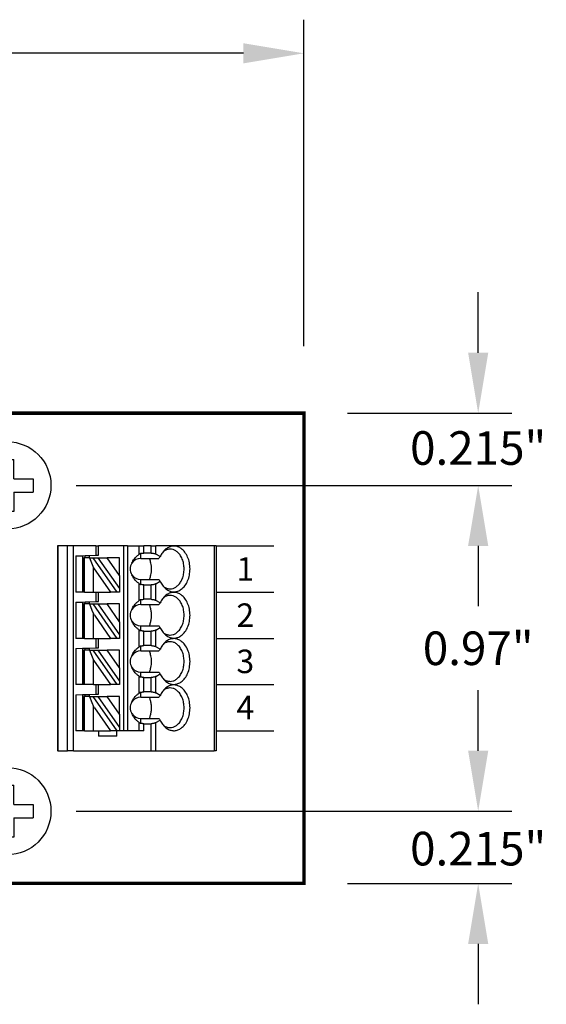
# Model space of a CAD drawing. Extents: x 22.42 to 29.19, y 40.9 to 46.02.
# Drawn here: x 26.87 to 28.44, y 43.09 to 46.02 of the extents above; entities that cross this region are included whole.
import ezdxf

# ---------------------------------------------------------------- set-up
doc = ezdxf.new("R2010")
doc.units = 0
doc.header["$MEASUREMENT"] = 0
doc.layers.get('0').update_dxf_attribs({"linetype": 'CONTINUOUS'})
doc.layers.get('DEFPOINTS').update_dxf_attribs({"linetype": 'CONTINUOUS'})
doc.dimstyles.new('NORMAL', dxfattribs={"dimtxt": 0.1, "dimasz": 0.18, "dimexe": 0.1, "dimexo": 0.2, "dimgap": 0.09, "dimtad": 0, "dimtih": 1, "dimtoh": 1, "dimzin": 0, "dimtxsty": 'STANDARD', "dimcen": 0.09, "dimazin": 3, "dimtfac": 1, "dimtdec": 4, "dimtofl": 0, "dimtmove": 0, "dimatfit": 3, "dimtolj": 1, "dimtzin": 0})
doc.dimstyles.new('WINFORD', dxfattribs={"dimtxt": 0.1, "dimasz": 0.18, "dimexe": 0.1, "dimexo": 0.13, "dimgap": 0.09, "dimtad": 0, "dimtih": 1, "dimtoh": 1, "dimzin": 0, "dimtxsty": 'STANDARD', "dimcen": 0.09, "dimazin": 3, "dimtfac": 1, "dimtdec": 4, "dimtofl": 0, "dimtmove": 0, "dimatfit": 3, "dimtolj": 1, "dimtzin": 0})

# ---------------------------------------------------------------- blocks, each defined once
blk = doc.blocks.new('*D17')
at = {"color": 0}
for p, q in [((24.9689, 45.053), (24.9689, 46.0245)), ((27.7189, 45.053), (27.7189, 46.0245)), ((25.1489, 45.9245), (26.0715, 45.9245)), ((27.5389, 45.9245), (26.6182, 45.9245))]:
    blk.add_line(p, q, dxfattribs=at)
for points in [[(25.1489, 45.9545), (25.1489, 45.8945), (24.9689, 45.9245)], [(27.5389, 45.8945), (27.5389, 45.9545), (27.7189, 45.9245)]]:
    blk.add_solid(points, dxfattribs=at)
at = {"layer": 'DEFPOINTS', "color": 0}
for p in [(27.7189, 45.9245), (24.9689, 44.853), (27.7189, 44.853)]:
    blk.add_point(p, dxfattribs=at)
at = {"color": 0, "insert": (26.3449, 45.9245), "char_height": 0.1, "attachment_point": 5}
blk.add_mtext('\\A1;2.75"', dxfattribs=at)
blk = doc.blocks.new('*D18')
at = {"color": 0}
for p, q in [((28.2377, 45.033), (28.2377, 45.213)), ((27.8489, 44.853), (28.3377, 44.853)), ((27.041, 44.638), (28.3377, 44.638)), ((28.2377, 44.458), (28.2377, 44.278))]:
    blk.add_line(p, q, dxfattribs=at)
for points in [[(28.2077, 45.033), (28.2677, 45.033), (28.2377, 44.853)], [(28.2677, 44.458), (28.2077, 44.458), (28.2377, 44.638)]]:
    blk.add_solid(points, dxfattribs=at)
at = {"layer": 'DEFPOINTS', "color": 0}
for p in [(27.7189, 44.853), (26.911, 44.638), (28.2377, 44.638)]:
    blk.add_point(p, dxfattribs=at)
at = {"color": 0, "insert": (28.2377, 44.7493), "char_height": 0.1, "attachment_point": 5}
blk.add_mtext('\\A1;0.215"', dxfattribs=at)
blk = doc.blocks.new('*D20')
at = {"color": 0}
for p, q in [((28.2377, 43.848), (28.2377, 44.028)), ((27.041, 43.668), (28.3377, 43.668)), ((27.8489, 43.453), (28.3377, 43.453)), ((28.2377, 43.273), (28.2377, 43.093))]:
    blk.add_line(p, q, dxfattribs=at)
for points in [[(28.2077, 43.848), (28.2677, 43.848), (28.2377, 43.668)], [(28.2677, 43.273), (28.2077, 43.273), (28.2377, 43.453)]]:
    blk.add_solid(points, dxfattribs=at)
at = {"layer": 'DEFPOINTS', "color": 0}
for p in [(26.911, 43.668), (28.2377, 43.668), (27.7189, 43.453)]:
    blk.add_point(p, dxfattribs=at)
at = {"color": 0, "insert": (28.2377, 43.5565), "char_height": 0.1, "attachment_point": 5}
blk.add_mtext('\\A1;0.215"', dxfattribs=at)
blk = doc.blocks.new('SPA04-TOP')
at = {"color": 7}
for p, q in [((0, 0), (0, 0.6102)), ((0, 0.6102), (0.0058, 0.6102)), ((0.1793, 0.6102), (0.0058, 0.6102)), ((0.0058, 0), (0.0058, 0.6102)), ((0.1793, 0.6102), (0.1793, 0.5264)), ((0.1932, 0.6102), (0.1793, 0.6102)), ((0.1932, 0.6102), (0.1932, 0.5297)), ((0.4243, 0.6102), (0.1932, 0.6102)), ((0.4243, 0.6102), (0.4428, 0.6102)), ((0.4243, 0.6102), (0.4243, 0)), ((0.4713, 0.6102), (0.4428, 0.6102)), ((0.4428, 0.6102), (0.4428, 0)), ((0.4713, 0.6102), (0.4724, 0.6102)), ((0.4713, 0), (0.4713, 0.6102)), ((0.4724, 0), (0.4724, 0.6102)), ((0.2953, 0.5669), (0.2953, 0.5512)), ((0.2953, 0.5669), (0.3504, 0.5669)), ((0.3504, 0.5512), (0.3504, 0.5669)), ((0.215, 0.5297), (0.1932, 0.5297)), ((0.215, 0.5512), (0.215, 0.5297)), ((0.215, 0.5512), (0.2289, 0.5512)), ((0.2244, 0.5283), (0.2244, 0.5138)), ((0.2289, 0.5512), (0.2638, 0.5512)), ((0.2289, 0.5512), (0.2289, 0.5261)), ((0.2638, 0.5512), (0.2756, 0.5512)), ((0.2638, 0), (0.2638, 0.5512)), ((0.2756, 0.5512), (0.2874, 0.5512)), ((0.2756, 0), (0.2756, 0.5512)), ((0.2874, 0.5409), (0.2874, 0.5512)), ((0.2874, 0.5512), (0.2946, 0.5512)), ((0.2874, 0.5015), (0.2874, 0.5409)), ((0.3519, 0.4488), (0.2874, 0.5409)), ((0.2946, 0.5512), (0.3663, 0.4488)), ((0.2946, 0.5512), (0.2953, 0.5512)), ((0.2953, 0.5512), (0.314, 0.5512)), ((0.3622, 0.4824), (0.314, 0.5512)), ((0.3504, 0.5512), (0.314, 0.5512)), ((0.3649, 0.5512), (0.3504, 0.5512)), ((0.3649, 0.5512), (0.3649, 0.4922)), ((0.3914, 0.5512), (0.3649, 0.5512)), ((0.3914, 0.5512), (0.3937, 0.5512)), ((0.3914, 0.5512), (0.3914, 0.4995)), ((0.3937, 0.5512), (0.3976, 0.5512)), ((0.3937, 0.498), (0.3937, 0.5512)), ((0.3976, 0.5512), (0.4173, 0.5512)), ((0.3976, 0.4941), (0.3976, 0.5512)), ((0.4173, 0.4437), (0.4173, 0.5512)), ((0.1793, 0.5264), (0.1666, 0.519)), ((0.2244, 0.5138), (0.171, 0.5138)), ((0.2874, 0.5015), (0.3243, 0.4488)), ((0.2874, 0.5015), (0.2874, 0.4488)), ((0.3914, 0.4995), (0.3914, 0.465)), ((0.3622, 0.4824), (0.3649, 0.4786)), ((0.3649, 0.4922), (0.3649, 0.4786)), ((0.3697, 0.4668), (0.3649, 0.4786)), ((0.3937, 0.4665), (0.3937, 0.498)), ((0.3976, 0.4705), (0.3976, 0.4941)), ((0.3976, 0.443), (0.3976, 0.4705)), ((0.1666, 0.4455), (0.1793, 0.4382)), ((0.2244, 0.4508), (0.171, 0.4508)), ((0.2244, 0.4508), (0.2244, 0.4363)), ((0.2874, 0.4488), (0.3243, 0.4488)), ((0.3519, 0.4488), (0.3243, 0.4488)), ((0.3583, 0.4416), (0.3504, 0.4413)), ((0.3504, 0.4413), (0.3504, 0.4134)), ((0.3663, 0.4488), (0.3519, 0.4488)), ((0.378, 0.4423), (0.3583, 0.4416)), ((0.3583, 0.4134), (0.3583, 0.4416)), ((0.3771, 0.4488), (0.3663, 0.4488)), ((0.3771, 0.4488), (0.3697, 0.4668)), ((0.3771, 0.4488), (0.3914, 0.4488)), ((0.378, 0.4423), (0.378, 0.4488)), ((0.3898, 0.4427), (0.378, 0.4423)), ((0.3898, 0.4488), (0.3898, 0.4427)), ((0.3976, 0.443), (0.3898, 0.4427)), ((0.3914, 0.465), (0.3914, 0.4488)), ((0.3914, 0.4488), (0.3937, 0.4488)), ((0.3937, 0.4488), (0.3937, 0.4665)), ((0.4173, 0.4437), (0.3976, 0.443)), ((0.1793, 0.4382), (0.1793, 0.3886)), ((0.1932, 0.4349), (0.215, 0.4349)), ((0.1932, 0.4349), (0.1932, 0.3919)), ((0.215, 0.4349), (0.215, 0.3919)), ((0.2289, 0.4384), (0.2289, 0.3883)), ((0.2874, 0.4134), (0.2946, 0.4134)), ((0.2874, 0.4031), (0.2874, 0.4134)), ((0.2946, 0.4134), (0.3663, 0.311)), ((0.2946, 0.4134), (0.314, 0.4134)), ((0.3649, 0.3408), (0.314, 0.4134)), ((0.3504, 0.4134), (0.314, 0.4134)), ((0.3583, 0.4134), (0.3504, 0.4134)), ((0.3649, 0.4134), (0.3583, 0.4134)), ((0.3649, 0.4134), (0.3914, 0.4134)), ((0.3649, 0.4134), (0.3649, 0.3408)), ((0.3914, 0.4134), (0.3937, 0.4134)), ((0.3914, 0.4134), (0.3914, 0.311)), ((0.3937, 0.4134), (0.3976, 0.4134)), ((0.3937, 0.311), (0.3937, 0.4134)), ((0.3976, 0.4134), (0.4173, 0.4134)), ((0.3976, 0.3052), (0.3976, 0.4134)), ((0.4173, 0.3059), (0.4173, 0.4134)), ((0.1793, 0.3886), (0.1666, 0.3812)), ((0.215, 0.3919), (0.1932, 0.3919)), ((0.2244, 0.3905), (0.2244, 0.376)), ((0.2874, 0.3637), (0.2874, 0.4031)), ((0.3519, 0.311), (0.2874, 0.4031)), ((0.2244, 0.376), (0.171, 0.376)), ((0.2874, 0.3637), (0.2874, 0.311)), ((0.2874, 0.3637), (0.3243, 0.311)), ((0.3771, 0.311), (0.3649, 0.3408)), ((0.1666, 0.3077), (0.1793, 0.3004)), ((0.2244, 0.313), (0.171, 0.313)), ((0.1793, 0.3004), (0.1793, 0.2508)), ((0.1932, 0.2971), (0.215, 0.2971)), ((0.1932, 0.2971), (0.1932, 0.2541)), ((0.215, 0.2971), (0.215, 0.2541)), ((0.2244, 0.313), (0.2244, 0.2985)), ((0.2289, 0.3006), (0.2289, 0.2505)), ((0.2874, 0.311), (0.3243, 0.311)), ((0.3519, 0.311), (0.3243, 0.311)), ((0.3583, 0.3038), (0.3504, 0.3035)), ((0.3504, 0.3035), (0.3504, 0.2756)), ((0.3663, 0.311), (0.3519, 0.311)), ((0.378, 0.3045), (0.3583, 0.3038)), ((0.3583, 0.2756), (0.3583, 0.3038)), ((0.3771, 0.311), (0.3663, 0.311)), ((0.3771, 0.311), (0.3914, 0.311)), ((0.378, 0.3045), (0.378, 0.311)), ((0.3898, 0.3049), (0.378, 0.3045)), ((0.3898, 0.311), (0.3898, 0.3049)), ((0.3976, 0.3052), (0.3898, 0.3049)), ((0.3914, 0.311), (0.3937, 0.311)), ((0.4173, 0.3059), (0.3976, 0.3052)), ((0.2874, 0.2756), (0.2946, 0.2756)), ((0.2874, 0.2653), (0.2874, 0.2756)), ((0.3519, 0.1732), (0.2874, 0.2653)), ((0.2874, 0.2259), (0.2874, 0.2653)), ((0.2946, 0.2756), (0.3663, 0.1732)), ((0.2946, 0.2756), (0.314, 0.2756)), ((0.3622, 0.2068), (0.314, 0.2756)), ((0.3504, 0.2756), (0.314, 0.2756)), ((0.3583, 0.2756), (0.3504, 0.2756)), ((0.3649, 0.2756), (0.3583, 0.2756)), ((0.3649, 0.2756), (0.3649, 0.2166)), ((0.3914, 0.2756), (0.3649, 0.2756)), ((0.3914, 0.2756), (0.3914, 0.2239)), ((0.3914, 0.2756), (0.3937, 0.2756)), ((0.3937, 0.2224), (0.3937, 0.2756)), ((0.3937, 0.2756), (0.3976, 0.2756)), ((0.3976, 0.2185), (0.3976, 0.2756)), ((0.3976, 0.2756), (0.4173, 0.2756)), ((0.4173, 0.1681), (0.4173, 0.2756)), ((0.1793, 0.2508), (0.1666, 0.2434)), ((0.2244, 0.2382), (0.171, 0.2382)), ((0.215, 0.2541), (0.1932, 0.2541)), ((0.2244, 0.2527), (0.2244, 0.2382)), ((0.2874, 0.2259), (0.2874, 0.1732)), ((0.2874, 0.2259), (0.3243, 0.1732)), ((0.3622, 0.2068), (0.3649, 0.203)), ((0.3649, 0.2166), (0.3649, 0.203)), ((0.3914, 0.2239), (0.3914, 0.1895)), ((0.3937, 0.1909), (0.3937, 0.2224)), ((0.3976, 0.1949), (0.3976, 0.2185)), ((0.3697, 0.1912), (0.3649, 0.203)), ((0.3771, 0.1732), (0.3697, 0.1912)), ((0.3914, 0.1895), (0.3914, 0.1732)), ((0.3937, 0.1732), (0.3937, 0.1909)), ((0.3976, 0.1674), (0.3976, 0.1949)), ((0.1666, 0.17), (0.1793, 0.1626)), ((0.2244, 0.1752), (0.171, 0.1752)), ((0.1793, 0.1626), (0.1793, 0.113)), ((0.1932, 0.1593), (0.1932, 0.1163)), ((0.1932, 0.1593), (0.215, 0.1593)), ((0.215, 0.1593), (0.215, 0.1163)), ((0.2244, 0.1752), (0.2244, 0.1607)), ((0.2289, 0.1628), (0.2289, 0.1127)), ((0.2874, 0.1732), (0.3243, 0.1732)), ((0.3519, 0.1732), (0.3243, 0.1732)), ((0.3583, 0.166), (0.3504, 0.1657)), ((0.3504, 0.1657), (0.3504, 0.1378)), ((0.3663, 0.1732), (0.3519, 0.1732)), ((0.378, 0.1667), (0.3583, 0.166)), ((0.3583, 0.1378), (0.3583, 0.166)), ((0.3771, 0.1732), (0.3663, 0.1732)), ((0.3771, 0.1732), (0.3914, 0.1732)), ((0.378, 0.1667), (0.378, 0.1732)), ((0.3898, 0.1671), (0.378, 0.1667)), ((0.3898, 0.1732), (0.3898, 0.1671)), ((0.3976, 0.1674), (0.3898, 0.1671)), ((0.3914, 0.1732), (0.3937, 0.1732)), ((0.4173, 0.1681), (0.3976, 0.1674)), ((0.2874, 0.1378), (0.2946, 0.1378)), ((0.2874, 0.1275), (0.2874, 0.1378)), ((0.2874, 0.0881), (0.2874, 0.1275)), ((0.3519, 0.0354), (0.2874, 0.1275)), ((0.2946, 0.1378), (0.3663, 0.0354)), ((0.2946, 0.1378), (0.314, 0.1378)), ((0.3649, 0.0652), (0.314, 0.1378)), ((0.3504, 0.1378), (0.314, 0.1378)), ((0.3583, 0.1378), (0.3504, 0.1378)), ((0.3649, 0.1378), (0.3583, 0.1378)), ((0.3649, 0.1378), (0.3649, 0.0652)), ((0.3914, 0.1378), (0.3649, 0.1378)), ((0.3914, 0.1378), (0.3937, 0.1378)), ((0.3914, 0.1378), (0.3914, 0.0354)), ((0.3937, 0.1378), (0.3976, 0.1378)), ((0.3937, 0.0354), (0.3937, 0.1378)), ((0.3976, 0.0296), (0.3976, 0.1378)), ((0.3976, 0.1378), (0.4173, 0.1378)), ((0.4173, 0.0303), (0.4173, 0.1378)), ((0.1793, 0.113), (0.1666, 0.1056)), ((0.2244, 0.1004), (0.171, 0.1004)), ((0.215, 0.1163), (0.1932, 0.1163)), ((0.2244, 0.1149), (0.2244, 0.1004)), ((0.2874, 0.0881), (0.3243, 0.0354)), ((0.2874, 0.0881), (0.2874, 0.0354)), ((0.3771, 0.0354), (0.3649, 0.0652)), ((0.1666, 0.0322), (0.1793, 0.0248)), ((0.2244, 0.0374), (0.171, 0.0374)), ((0.2244, 0.0374), (0.2244, 0.0229)), ((0.2874, 0.0354), (0.3243, 0.0354)), ((0.3519, 0.0354), (0.3243, 0.0354)), ((0.3663, 0.0354), (0.3519, 0.0354)), ((0.3771, 0.0354), (0.3663, 0.0354)), ((0.3771, 0.0354), (0.3914, 0.0354)), ((0.378, 0.0289), (0.378, 0.0354)), ((0.3898, 0.0293), (0.378, 0.0289)), ((0.3898, 0.0354), (0.3898, 0.0293)), ((0.3976, 0.0296), (0.3898, 0.0293)), ((0.3914, 0.0354), (0.3937, 0.0354)), ((0.4173, 0.0303), (0.3976, 0.0296)), ((0, 0), (0.0058, 0)), ((0.0058, 0), (0.1793, 0)), ((0.1793, 0.0248), (0.1793, 0)), ((0.1932, 0), (0.1793, 0)), ((0.1932, 0.0215), (0.1932, 0)), ((0.1932, 0.0215), (0.215, 0.0215)), ((0.1932, 0), (0.215, 0)), ((0.215, 0.0215), (0.215, 0)), ((0.2289, 0), (0.215, 0)), ((0.2289, 0.0251), (0.2289, 0)), ((0.2638, 0), (0.2289, 0)), ((0.2638, 0), (0.2756, 0)), ((0.2756, 0), (0.3504, 0)), ((0.3583, 0.0282), (0.3504, 0.028)), ((0.3504, 0.028), (0.3504, 0)), ((0.3583, 0), (0.3504, 0)), ((0.378, 0.0289), (0.3583, 0.0282)), ((0.3583, 0), (0.3583, 0.0282)), ((0.3583, 0), (0.4243, 0)), ((0.4243, 0), (0.4428, 0)), ((0.4428, 0), (0.4713, 0)), ((0.4713, 0), (0.4724, 0))]:
    blk.add_line(p, q, dxfattribs=at)
for points in [[(0.1538, 0.5379, 0.061218), (0.1446, 0.5451, 0.07024), (0.1345, 0.5493, 0.076567), (0.124, 0.5504, 0.075696), (0.1136, 0.5482, 0.069562), (0.1038, 0.5428, 0.073928), (0.0931, 0.5321, 0.06167), (0.0848, 0.5177, 0.053036), (0.0796, 0.5007, 0.049085), (0.0778, 0.4823, 0.048408), (0.0796, 0.4639, 0.05186), (0.0848, 0.4469, 0.058886), (0.0931, 0.4325, 0.070789), (0.1038, 0.4218, 0.067053), (0.1136, 0.4164, 0.074631), (0.124, 0.4142, 0.077138), (0.1345, 0.4152, 0.072077), (0.1446, 0.4194, 0.063831), (0.1538, 0.4266)], [(0.1371, 0.5413, 0.073284), (0.1284, 0.54, 0.068258), (0.1201, 0.5362, 0.075007), (0.1117, 0.5291, 0.062827), (0.104, 0.5182, 0.053825), (0.0985, 0.5049, 0.048163), (0.0957, 0.49, 0.04636), (0.0957, 0.4746, 0.047358), (0.0985, 0.4597, 0.052111), (0.104, 0.4463, 0.060162), (0.1117, 0.4354, 0.057694), (0.1201, 0.4283, 0.066295), (0.1284, 0.4245, 0.072799), (0.1371, 0.4232)], [(0.1575, 0.5338, 0.02993), (0.1537, 0.5365, 0.031839), (0.1497, 0.5386, 0.033614), (0.1456, 0.5401, 0.03508), (0.1414, 0.541, 0.036054), (0.1371, 0.5413)], [(0.1666, 0.519, 0.023321), (0.1635, 0.5251, 0.024876), (0.1599, 0.5307, 0.026795), (0.1559, 0.5357), (0.1538, 0.5379)], [(0.1793, 0.5264, -0.032083), (0.1816, 0.5275, -0.028092), (0.1843, 0.5285, -0.031681), (0.1875, 0.5292, -0.029233), (0.1913, 0.5296), (0.1932, 0.5297)], [(0.215, 0.5297, -0.020584), (0.2178, 0.5296, -0.021022), (0.2205, 0.5292, -0.022168), (0.2232, 0.5287), (0.2244, 0.5283)], [(0.2289, 0.5261, 0.015602), (0.228, 0.5267, 0.013677), (0.2272, 0.5272), (0.2268, 0.5273, 0.01595), (0.2258, 0.5278, 0.014082), (0.2248, 0.5282), (0.2244, 0.5283)], [(0.171, 0.5138, 0.001716), (0.1688, 0.5164), (0.1677, 0.5177), (0.1666, 0.519)], [(0.1988, 0.5138, 0.037265), (0.1952, 0.5039, 0.034588), (0.1931, 0.4933, 0.033486), (0.1923, 0.4823, 0.033193), (0.1931, 0.4713, 0.034143), (0.1952, 0.4607, 0.036649), (0.1988, 0.4508)], [(0.2289, 0.5261, -0.030342), (0.2353, 0.5212, -0.031791), (0.2409, 0.5156, -0.033444), (0.2455, 0.5095, -0.035221), (0.2492, 0.503), (0.2507, 0.4996)], [(0.1538, 0.4266, 0.028381), (0.158, 0.4313, 0.026258), (0.1617, 0.4366, 0.024488), (0.1651, 0.4424), (0.1666, 0.4455)], [(0.1666, 0.4455, 0.001498), (0.1688, 0.4482), (0.1699, 0.4495), (0.171, 0.4508)], [(0.2507, 0.465, -0.036346), (0.2475, 0.4582, -0.034682), (0.2433, 0.4519, -0.033027), (0.2382, 0.4461, -0.031513), (0.2322, 0.4408), (0.2289, 0.4384)], [(0.1538, 0.4001, 0.061218), (0.1446, 0.4073, 0.07024), (0.1345, 0.4116, 0.076567), (0.124, 0.4126, 0.075696), (0.1136, 0.4104, 0.069562), (0.1038, 0.405, 0.073928), (0.0931, 0.3943, 0.06167), (0.0848, 0.3799, 0.053036), (0.0796, 0.3629, 0.049085), (0.0778, 0.3445, 0.048408), (0.0796, 0.3261, 0.05186), (0.0848, 0.3091, 0.058886), (0.0931, 0.2947, 0.070789), (0.1038, 0.284, 0.067053), (0.1136, 0.2786, 0.074631), (0.124, 0.2764, 0.077138), (0.1345, 0.2774, 0.072077), (0.1446, 0.2816, 0.063831), (0.1538, 0.2888)], [(0.1371, 0.4232, 0.036054), (0.1414, 0.4235, 0.0353), (0.1456, 0.4245, 0.034008), (0.1497, 0.426, 0.032357), (0.1537, 0.4281, 0.030522), (0.1575, 0.4308)], [(0.1932, 0.4349, -0.028402), (0.1894, 0.4351, -0.029778), (0.1857, 0.4357, -0.025945), (0.1829, 0.4366, -0.02896), (0.1804, 0.4376), (0.1793, 0.4382)], [(0.2244, 0.4363, -0.023436), (0.2219, 0.4356, -0.021779), (0.2192, 0.4351, -0.020899), (0.2164, 0.4349), (0.215, 0.4349)], [(0.2244, 0.4363, 0.013988), (0.2253, 0.4366, 0.015818), (0.2263, 0.437), (0.2268, 0.4372, 0.013565), (0.2276, 0.4376, 0.015435), (0.2285, 0.4381), (0.2289, 0.4384)], [(0.1371, 0.4035, 0.073284), (0.1284, 0.4023, 0.068258), (0.1201, 0.3984, 0.075007), (0.1117, 0.3913, 0.062827), (0.104, 0.3805, 0.053825), (0.0985, 0.3671, 0.048163), (0.0957, 0.3522, 0.04636), (0.0957, 0.3368, 0.047358), (0.0985, 0.3219, 0.052111), (0.104, 0.3085, 0.060162), (0.1117, 0.2976, 0.057694), (0.1201, 0.2905, 0.066295), (0.1284, 0.2867, 0.072799), (0.1371, 0.2854)], [(0.1575, 0.396, 0.02993), (0.1537, 0.3987, 0.031839), (0.1497, 0.4008, 0.033614), (0.1456, 0.4023, 0.03508), (0.1414, 0.4032, 0.036054), (0.1371, 0.4035)], [(0.1666, 0.3812, 0.023321), (0.1635, 0.3873, 0.024876), (0.1599, 0.3929, 0.026795), (0.1559, 0.3979), (0.1538, 0.4001)], [(0.171, 0.376, 0.001716), (0.1688, 0.3786), (0.1677, 0.3799), (0.1666, 0.3812)], [(0.1793, 0.3886, -0.032083), (0.1816, 0.3897, -0.028092), (0.1843, 0.3907, -0.031681), (0.1875, 0.3914, -0.029233), (0.1913, 0.3918), (0.1932, 0.3919)], [(0.215, 0.3919, -0.020584), (0.2178, 0.3918, -0.021022), (0.2205, 0.3914, -0.022168), (0.2232, 0.3909), (0.2244, 0.3905)], [(0.2289, 0.3883, 0.024446), (0.2276, 0.3892), (0.2268, 0.3896, 0.01595), (0.2258, 0.39, 0.014082), (0.2248, 0.3904), (0.2244, 0.3905)], [(0.2289, 0.3883, -0.030342), (0.2353, 0.3834, -0.031791), (0.2409, 0.3778, -0.033444), (0.2455, 0.3717, -0.035221), (0.2492, 0.3652), (0.2507, 0.3618)], [(0.1942, 0.3619, 0.027271), (0.1928, 0.3533, 0.026484), (0.1923, 0.3445, 0.026446), (0.1928, 0.3357, 0.027159), (0.1942, 0.3271)], [(0.1988, 0.376, 0.021242), (0.1966, 0.3706, 0.02026), (0.1949, 0.3649), (0.1942, 0.3619)], [(0.1942, 0.3271, 0.01968), (0.1957, 0.3212, 0.020483), (0.1977, 0.3157), (0.1988, 0.313)], [(0.2507, 0.3272, -0.036346), (0.2475, 0.3204, -0.034682), (0.2433, 0.3141, -0.033027), (0.2382, 0.3083, -0.031513), (0.2322, 0.303), (0.2289, 0.3006)], [(0.1538, 0.2888, 0.028381), (0.158, 0.2935, 0.026258), (0.1617, 0.2988, 0.024488), (0.1651, 0.3046), (0.1666, 0.3077)], [(0.1666, 0.3077, 0.001498), (0.1688, 0.3104), (0.1699, 0.3117), (0.171, 0.313)], [(0.1932, 0.2971, -0.028402), (0.1894, 0.2973, -0.029778), (0.1857, 0.2979, -0.025945), (0.1829, 0.2988, -0.02896), (0.1804, 0.2998), (0.1793, 0.3004)], [(0.2244, 0.2985, -0.023436), (0.2219, 0.2978, -0.021779), (0.2192, 0.2973, -0.020899), (0.2164, 0.2971), (0.215, 0.2971)], [(0.2244, 0.2985, 0.013988), (0.2253, 0.2988, 0.015818), (0.2263, 0.2992), (0.2268, 0.2994, 0.024063), (0.2283, 0.3002), (0.2289, 0.3006)], [(0.1538, 0.2623, 0.061218), (0.1446, 0.2695, 0.07024), (0.1345, 0.2738, 0.076567), (0.124, 0.2748, 0.075696), (0.1136, 0.2726, 0.069562), (0.1038, 0.2672, 0.073928), (0.0931, 0.2565, 0.06167), (0.0848, 0.2421, 0.053036), (0.0796, 0.2251, 0.049085), (0.0778, 0.2067, 0.048408), (0.0796, 0.1883, 0.05186), (0.0848, 0.1713, 0.058886), (0.0931, 0.1569, 0.070789), (0.1038, 0.1462, 0.067053), (0.1136, 0.1408, 0.074631), (0.124, 0.1386, 0.077138), (0.1345, 0.1396, 0.072077), (0.1446, 0.1438, 0.063831), (0.1538, 0.1511)], [(0.1371, 0.2657, 0.073284), (0.1284, 0.2645, 0.068258), (0.1201, 0.2606, 0.075007), (0.1117, 0.2535, 0.062827), (0.104, 0.2427, 0.053825), (0.0985, 0.2293, 0.048163), (0.0957, 0.2144, 0.04636), (0.0957, 0.199, 0.047358), (0.0985, 0.1841, 0.052111), (0.104, 0.1707, 0.060162), (0.1117, 0.1599, 0.057694), (0.1201, 0.1527, 0.066295), (0.1284, 0.1489, 0.072799), (0.1371, 0.1476)], [(0.1371, 0.2854, 0.036054), (0.1414, 0.2857, 0.0353), (0.1456, 0.2867, 0.034008), (0.1497, 0.2882, 0.032357), (0.1537, 0.2903, 0.030522), (0.1575, 0.293)], [(0.1575, 0.2582, 0.02993), (0.1537, 0.2609, 0.031839), (0.1497, 0.263, 0.033614), (0.1456, 0.2645, 0.03508), (0.1414, 0.2654, 0.036054), (0.1371, 0.2657)], [(0.1666, 0.2434, 0.023321), (0.1635, 0.2495, 0.024876), (0.1599, 0.2551, 0.026795), (0.1559, 0.2601), (0.1538, 0.2623)], [(0.171, 0.2382, 0.001716), (0.1688, 0.2408), (0.1677, 0.2421), (0.1666, 0.2434)], [(0.1793, 0.2508, -0.032083), (0.1816, 0.2519, -0.028092), (0.1843, 0.2529, -0.031681), (0.1875, 0.2536, -0.029233), (0.1913, 0.254), (0.1932, 0.2541)], [(0.1988, 0.2382, 0.037265), (0.1952, 0.2283, 0.034588), (0.1931, 0.2177, 0.033486), (0.1923, 0.2067, 0.033193), (0.1931, 0.1957, 0.034143), (0.1952, 0.1851, 0.036649), (0.1988, 0.1752)], [(0.215, 0.2541, -0.020584), (0.2178, 0.254, -0.021022), (0.2205, 0.2536, -0.022168), (0.2232, 0.2531), (0.2244, 0.2527)], [(0.2289, 0.2505, 0.024446), (0.2276, 0.2514), (0.2268, 0.2518, 0.01595), (0.2258, 0.2522, 0.014082), (0.2248, 0.2526), (0.2244, 0.2527)], [(0.2289, 0.2505, -0.030342), (0.2353, 0.2456, -0.031791), (0.2409, 0.24, -0.033444), (0.2455, 0.2339, -0.035221), (0.2492, 0.2274), (0.2507, 0.224)], [(0.2507, 0.1894, -0.036346), (0.2475, 0.1827, -0.034682), (0.2433, 0.1763, -0.033027), (0.2382, 0.1705, -0.031513), (0.2322, 0.1653), (0.2289, 0.1628)], [(0.1371, 0.1476, 0.036054), (0.1414, 0.1479, 0.0353), (0.1456, 0.1489, 0.034008), (0.1497, 0.1504, 0.032357), (0.1537, 0.1525, 0.030522), (0.1575, 0.1552)], [(0.1538, 0.1511, 0.028381), (0.158, 0.1557, 0.026258), (0.1617, 0.161, 0.024488), (0.1651, 0.1668), (0.1666, 0.17)], [(0.1666, 0.17, 0.001498), (0.1688, 0.1726), (0.1699, 0.1739), (0.171, 0.1752)], [(0.1932, 0.1593, -0.028402), (0.1894, 0.1595, -0.029778), (0.1857, 0.1602, -0.025945), (0.1829, 0.161, -0.02896), (0.1804, 0.162), (0.1793, 0.1626)], [(0.2244, 0.1607, -0.023436), (0.2219, 0.16, -0.021779), (0.2192, 0.1595, -0.020899), (0.2164, 0.1593), (0.215, 0.1593)], [(0.2244, 0.1607, 0.024746), (0.226, 0.1613), (0.2268, 0.1616, 0.0152), (0.2278, 0.1621, 0.013816), (0.2286, 0.1626), (0.2289, 0.1628)], [(0.1538, 0.1245, 0.061218), (0.1446, 0.1318, 0.07024), (0.1345, 0.136, 0.076567), (0.124, 0.137, 0.075696), (0.1136, 0.1348, 0.069562), (0.1038, 0.1294, 0.073928), (0.0931, 0.1187, 0.06167), (0.0848, 0.1043, 0.053036), (0.0796, 0.0873, 0.049085), (0.0778, 0.0689, 0.048408), (0.0796, 0.0505, 0.05186), (0.0848, 0.0335, 0.058886), (0.0931, 0.0191, 0.070789), (0.1038, 0.0084, 0.067053), (0.1136, 0.003, 0.074631), (0.124, 0.0008, 0.077138), (0.1345, 0.0018, 0.072077), (0.1446, 0.006, 0.063831), (0.1538, 0.0133)], [(0.1371, 0.128, 0.073284), (0.1284, 0.1267, 0.068258), (0.1201, 0.1229, 0.075007), (0.1117, 0.1157, 0.062827), (0.104, 0.1049, 0.053825), (0.0985, 0.0915, 0.048163), (0.0957, 0.0766, 0.04636), (0.0957, 0.0612, 0.047358), (0.0985, 0.0463, 0.052111), (0.104, 0.0329, 0.060162), (0.1117, 0.0221, 0.057694), (0.1201, 0.0149, 0.066295), (0.1284, 0.0111, 0.072799), (0.1371, 0.0098)], [(0.1575, 0.1204, 0.02993), (0.1537, 0.1231, 0.031839), (0.1497, 0.1252, 0.033614), (0.1456, 0.1267, 0.03508), (0.1414, 0.1276, 0.036054), (0.1371, 0.128)], [(0.1666, 0.1056, 0.023321), (0.1635, 0.1117, 0.024876), (0.1599, 0.1173, 0.026795), (0.1559, 0.1223), (0.1538, 0.1245)], [(0.171, 0.1004, 0.001716), (0.1688, 0.103), (0.1677, 0.1043), (0.1666, 0.1056)], [(0.1793, 0.113, -0.032083), (0.1816, 0.1141, -0.028092), (0.1843, 0.1151, -0.031681), (0.1875, 0.1158, -0.029233), (0.1913, 0.1163), (0.1932, 0.1163)], [(0.1988, 0.1004, 0.021242), (0.1966, 0.095, 0.02026), (0.1949, 0.0893), (0.1942, 0.0863)], [(0.215, 0.1163, -0.020584), (0.2178, 0.1162, -0.021022), (0.2205, 0.1158, -0.022168), (0.2232, 0.1153), (0.2244, 0.1149)], [(0.2289, 0.1127, 0.024446), (0.2276, 0.1136), (0.2268, 0.114, 0.01431), (0.226, 0.1144, 0.015733), (0.225, 0.1147), (0.2244, 0.1149)], [(0.2289, 0.1127, -0.030342), (0.2353, 0.1078, -0.031791), (0.2409, 0.1022, -0.033444), (0.2455, 0.0961, -0.035221), (0.2492, 0.0896), (0.2507, 0.0862)], [(0.1942, 0.0863, 0.027271), (0.1928, 0.0777, 0.026484), (0.1923, 0.0689, 0.026446), (0.1928, 0.0601, 0.027159), (0.1942, 0.0515)], [(0.1538, 0.0133, 0.028381), (0.158, 0.0179, 0.026258), (0.1617, 0.0232, 0.024488), (0.1651, 0.029), (0.1666, 0.0322)], [(0.1666, 0.0322, 0.001498), (0.1688, 0.0348), (0.1699, 0.0361), (0.171, 0.0374)], [(0.1942, 0.0515, 0.01968), (0.1957, 0.0456, 0.020483), (0.1977, 0.0401), (0.1988, 0.0374)], [(0.2507, 0.0516, -0.036346), (0.2475, 0.0449, -0.034682), (0.2433, 0.0386, -0.033027), (0.2382, 0.0327, -0.031513), (0.2322, 0.0275), (0.2289, 0.0251)], [(0.1371, 0.0098, 0.036054), (0.1414, 0.0102, 0.0353), (0.1456, 0.0111, 0.034008), (0.1497, 0.0126, 0.032357), (0.1537, 0.0147, 0.030522), (0.1575, 0.0174)], [(0.1932, 0.0215, -0.028402), (0.1894, 0.0217, -0.029778), (0.1857, 0.0224, -0.025945), (0.1829, 0.0232, -0.02896), (0.1804, 0.0242), (0.1793, 0.0248)], [(0.2244, 0.0229, -0.023436), (0.2219, 0.0222, -0.021779), (0.2192, 0.0217, -0.020899), (0.2164, 0.0215), (0.215, 0.0215)], [(0.2244, 0.0229, 0.015614), (0.2255, 0.0232, 0.014202), (0.2264, 0.0236), (0.2268, 0.0238, 0.024063), (0.2283, 0.0246), (0.2289, 0.0251)]]:
    blk.add_lwpolyline(points, format="xyb", dxfattribs=at)
for centre, start, end in [((0.2244, 0.4823), 33.3621, 90), ((0.2244, 0.4823), 326.6379, 33.3621), ((0.2244, 0.4823), 270, 326.6379), ((0.2244, 0.3445), 33.3621, 90), ((0.2244, 0.3445), 326.6379, 33.3621), ((0.2244, 0.3445), 270, 326.6379), ((0.2244, 0.2067), 33.3621, 90), ((0.2244, 0.2067), 326.6379, 33.3621), ((0.2244, 0.2067), 270, 326.6379), ((0.2244, 0.0689), 33.3621, 90), ((0.2244, 0.0689), 326.6379, 33.3621), ((0.2244, 0.0689), 270, 326.6379)]:
    blk.add_arc(centre, 0.0315, start, end, dxfattribs=at)
blk = doc.blocks.new('*D22')
at = {"color": 0}
for p, q in [((27.041, 44.638), (28.3377, 44.638)), ((28.2377, 44.458), (28.2377, 44.293)), ((28.2377, 43.848), (28.2377, 44.013)), ((27.041, 43.668), (28.3377, 43.668))]:
    blk.add_line(p, q, dxfattribs=at)
for points in [[(28.2677, 44.458), (28.2077, 44.458), (28.2377, 44.638)], [(28.2077, 43.848), (28.2677, 43.848), (28.2377, 43.668)]]:
    blk.add_solid(points, dxfattribs=at)
at = {"layer": 'DEFPOINTS', "color": 0}
for p in [(26.911, 44.638), (28.2377, 44.638), (26.911, 43.668)]:
    blk.add_point(p, dxfattribs=at)
at = {"color": 0, "insert": (28.2377, 44.153), "char_height": 0.1, "attachment_point": 5}
blk.add_mtext('\\A1;0.97"', dxfattribs=at)
blk = doc.blocks.new('SCREW_6_PANHEAD_TOP')
for p, q in [((-0.02, 0.02), (-0.02, 0.0775)), ((-0.02, 0.0775), (0.02, 0.0775)), ((0.02, 0.02), (0.02, 0.0775)), ((-0.0775, -0.02), (-0.0775, 0.02)), ((-0.02, 0.02), (-0.0775, 0.02)), ((0.02, 0.02), (0.0775, 0.02)), ((0.0775, 0.02), (0.0775, -0.02)), ((-0.02, -0.02), (-0.0775, -0.02)), ((-0.02, -0.02), (-0.02, -0.0775)), ((0.02, -0.02), (0.02, -0.0775)), ((0.02, -0.02), (0.0775, -0.02)), ((0.02, -0.0775), (-0.02, -0.0775))]:
    blk.add_line(p, q)
blk.add_circle((0, 0), 0.13)

msp = doc.modelspace()

# ---------------------------------------------------------------- linework, layer by layer
for p, q in [((27.4577, 44.4581), (27.6293, 44.4581)), ((27.4577, 44.3204), (27.6293, 44.3204)), ((27.4577, 44.1826), (27.6293, 44.1826)), ((27.4577, 44.0448), (27.6293, 44.0448)), ((27.4577, 43.907), (27.6293, 43.907))]:
    msp.add_line(p, q)
at = {"const_width": 0.01}
msp.add_lwpolyline([(27.7189, 44.853), (27.7189, 43.453), (24.9689, 43.453), (24.9689, 44.853)], close=True, dxfattribs=at)

# ---------------------------------------------------------------- block references
for p in [(26.836, 44.638), (26.836, 43.668)]:
    msp.add_blockref('SCREW_6_PANHEAD_TOP', p)
at = {"rotation": 180}
msp.add_blockref('SPA04-TOP', (27.4577, 44.4581), dxfattribs=at)

# ---------------------------------------------------------------- texts
for s, p in [('1', (27.5181, 44.3541)), ('2', (27.5181, 44.2166)), ('3', (27.5181, 44.0791)), ('4', (27.5181, 43.9416))]:
    msp.add_text(s, height=0.07).set_placement(p)

# ---------------------------------------------------------------- dimensions: what is measured, and where the dimension line sits
dim = msp.add_linear_dim(base=(27.7189, 45.9245), p1=(24.9689, 44.853), p2=(27.7189, 44.853), dimstyle='NORMAL', override={"dimpost": '"'})
dim.commit()
dim.dimension.update_dxf_attribs({"geometry": '*D17', "text_midpoint": (26.3449, 45.9245), "dimtype": 160})
for base, p1, p2, picture, middle in [((28.2377, 44.638), (27.7189, 44.853), (26.911, 44.638), '*D18', (28.2377, 44.7493)), ((28.2377, 43.668), (27.7189, 43.453), (26.911, 43.668), '*D20', (28.2377, 43.5565))]:
    dim = msp.add_linear_dim(base=base, p1=p1, p2=p2, angle=90, dimstyle='WINFORD', override={"dimdec": 3, "dimpost": '"'})
    dim.commit()
    dim.dimension.update_dxf_attribs({"geometry": picture, "text_midpoint": middle, "dimtype": 160})
dim = msp.add_linear_dim(base=(28.2377, 44.638), p1=(26.911, 43.668), p2=(26.911, 44.638), angle=90, dimstyle='WINFORD', override={"dimpost": '"'})
dim.commit()
dim.dimension.update_dxf_attribs({"geometry": '*D22', "text_midpoint": (28.2377, 44.153)})

doc.saveas('drawing.dxf')
